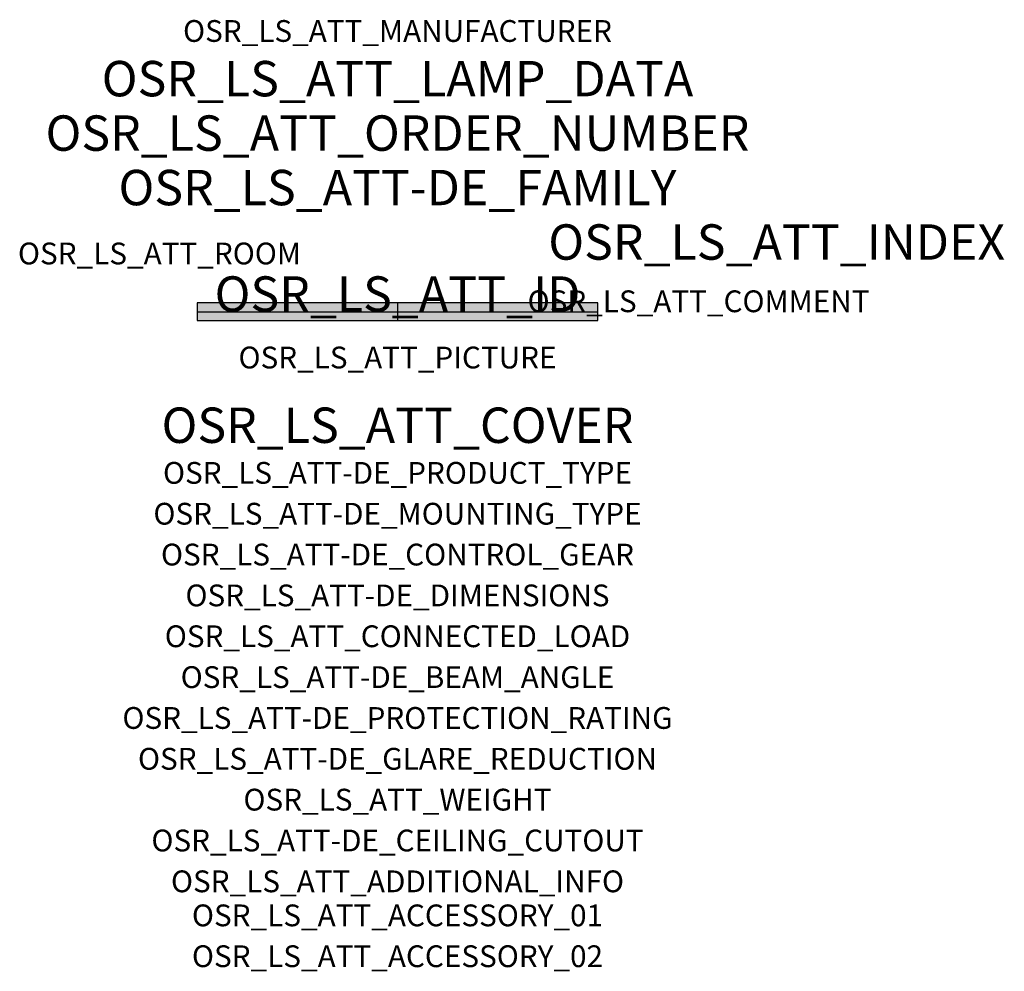
# Model space of a CAD drawing. Extents: x -1.39 to 2.23, y -2.42 to 1.07.
import ezdxf
from ezdxf.enums import TextEntityAlignment as Align

# ---------------------------------------------------------------- set-up
doc = ezdxf.new("R2010")
doc.units = 0
for name, color, linetype, true_color in [('osr_ls_att-de_beam_angle', 244, 'Continuous', 0xa02122), ('osr_ls_att-de_ceiling_cutout', 244, 'Continuous', 0xa02122), ('osr_ls_att-de_control_gear', 244, 'Continuous', 0xa02122), ('osr_ls_att-de_dimensions', 244, 'Continuous', 0xa02122), ('osr_ls_att-de_glare_reduction', 244, 'Continuous', 0xa02122), ('osr_ls_att-de_mounting_type', 244, 'Continuous', 0xa02122), ('osr_ls_att-de_product_type', 244, 'Continuous', 0xa02122), ('osr_ls_att-de_protection_rating', 244, 'Continuous', 0xa02122), ('osr_ls_att_accessory_01', 244, 'Continuous', 0xa02122), ('osr_ls_att_accessory_02', 244, 'Continuous', 0xa02122), ('osr_ls_att_additional_info', 244, 'Continuous', 0xa02122), ('osr_ls_att_comment', 244, 'Continuous', 0xa02122), ('osr_ls_att_connected_load', 244, 'Continuous', 0xa02122), ('osr_ls_att_cover', 244, 'Continuous', 0xa02122), ('osr_ls_att_id', 244, 'Continuous', 0xa02122), ('osr_ls_att_manufacturer', 244, 'Continuous', 0xa02122), ('osr_ls_att_picture', 244, 'Continuous', 0xa02122), ('osr_ls_att_room', 244, 'Continuous', 0xa02122), ('osr_ls_att_weight', 244, 'Continuous', 0xa02122)]:
    doc.layers.add(name, color=color, linetype=linetype, true_color=true_color)
for name, color, linetype in [('osr_ls_att-de_family', 7, 'Continuous'), ('osr_ls_att_index', 7, 'Continuous'), ('osr_ls_att_lamp_data', 7, 'Continuous'), ('osr_ls_att_order_number', 7, 'Continuous'), ('osr_ls_geo_contour', 7, 'Continuous'), ('osr_ls_geo_leo', 61, 'Continuous'), ('osr_ls_geo_snap', 61, 'Continuous')]:
    doc.layers.add(name, color=color, linetype=linetype)
doc.styles.add('osr_ls_txt_regular', font='txt')

msp = doc.modelspace()

# ---------------------------------------------------------------- hatches: boundary and pattern name
at = {"layer": 'osr_ls_geo_leo'}
msp.add_hatch(color=256, dxfattribs=at).paths.add_polyline_path([(-0.736, -0.0325), (0.736, -0.0325), (0.736, 0.0325), (-0.736, 0.0325)], flags=0)

# ---------------------------------------------------------------- linework, layer by layer
at = {"layer": 'osr_ls_geo_contour'}
msp.add_lwpolyline([(-0.736, -0.0325), (0.736, -0.0325), (0.736, 0.0325), (-0.736, 0.0325), (-0.736, -0.0325)], close=True, dxfattribs=at)
at = {"layer": 'osr_ls_geo_snap'}
for p, q in [((-0.736, 0), (0.736, 0)), ((0, 0.0325), (0, -0.0325))]:
    msp.add_line(p, q, dxfattribs=at)

# ---------------------------------------------------------------- texts
at = {"layer": 'osr_ls_att-de_beam_angle', "style": 'osr_ls_txt_regular'}
msp.add_attdef('OSR_LS_ATT-DE_BEAM_ANGLE', text='eng strahlend', height=0.08, dxfattribs=at).set_placement((0, -1.3818), align=Align.CENTER)
at = {"layer": 'osr_ls_att-de_ceiling_cutout', "style": 'osr_ls_txt_regular'}
msp.add_attdef('OSR_LS_ATT-DE_CEILING_CUTOUT', text='', height=0.08, dxfattribs=at).set_placement((0, -1.9818), align=Align.CENTER)
at = {"layer": 'osr_ls_att-de_control_gear', "style": 'osr_ls_txt_regular'}
msp.add_attdef('OSR_LS_ATT-DE_CONTROL_GEAR', text='EVG-Multilumen', height=0.08, dxfattribs=at).set_placement((0, -0.9318), align=Align.CENTER)
at = {"layer": 'osr_ls_att-de_dimensions', "style": 'osr_ls_txt_regular'}
msp.add_attdef('OSR_LS_ATT-DE_DIMENSIONS', text='L | B | H: 1472 mm x 65 mm x 58 mm', height=0.08, dxfattribs=at).set_placement((0, -1.0818), align=Align.CENTER)
at = {"layer": 'osr_ls_att-de_family', "style": 'osr_ls_txt_regular'}
msp.add_attdef('OSR_LS_ATT-DE_FAMILY', text='Trunking Flex 31', height=0.13, dxfattribs=at).set_placement((0, 0.391), align=Align.CENTER)
at = {"layer": 'osr_ls_att-de_glare_reduction', "style": 'osr_ls_txt_regular'}
msp.add_attdef('OSR_LS_ATT-DE_GLARE_REDUCTION', text='', height=0.08, dxfattribs=at).set_placement((0, -1.6818), align=Align.CENTER)
at = {"layer": 'osr_ls_att-de_mounting_type', "style": 'osr_ls_txt_regular'}
msp.add_attdef('OSR_LS_ATT-DE_MOUNTING_TYPE', text='abgehängte Montage', height=0.08, dxfattribs=at).set_placement((0, -0.7818), align=Align.CENTER)
at = {"layer": 'osr_ls_att-de_product_type', "style": 'osr_ls_txt_regular'}
msp.add_attdef('OSR_LS_ATT-DE_PRODUCT_TYPE', text='Leuchteneinsatz', height=0.08, dxfattribs=at).set_placement((0, -0.6318), align=Align.CENTER)
at = {"layer": 'osr_ls_att-de_protection_rating', "style": 'osr_ls_txt_regular'}
msp.add_attdef('OSR_LS_ATT-DE_PROTECTION_RATING', text='IP20', height=0.08, dxfattribs=at).set_placement((0, -1.5318), align=Align.CENTER)
at = {"layer": 'osr_ls_att_accessory_01', "style": 'osr_ls_txt_regular'}
msp.add_attdef('OSR_LS_ATT_ACCESSORY_01', text='', height=0.08, dxfattribs=at).set_placement((0, -2.2818), align=Align.BOTTOM_CENTER)
at = {"layer": 'osr_ls_att_accessory_02', "style": 'osr_ls_txt_regular'}
msp.add_attdef('OSR_LS_ATT_ACCESSORY_02', text='', height=0.08, dxfattribs=at).set_placement((0, -2.4318), align=Align.BOTTOM_CENTER)
at = {"layer": 'osr_ls_att_additional_info', "style": 'osr_ls_txt_regular'}
msp.add_attdef('OSR_LS_ATT_ADDITIONAL_INFO', text='', height=0.08, dxfattribs=at).set_placement((0, -2.1318), align=Align.CENTER)
at = {"layer": 'osr_ls_att_comment', "style": 'osr_ls_txt_regular'}
msp.add_attdef('OSR_LS_ATT_COMMENT', text='', height=0.08, dxfattribs=at).set_placement((0.4779, 0.0783), align=Align.TOP_LEFT)
at = {"layer": 'osr_ls_att_connected_load', "style": 'osr_ls_txt_regular'}
msp.add_attdef('OSR_LS_ATT_CONNECTED_LOAD', text='50.0 W', height=0.08, dxfattribs=at).set_placement((0, -1.2318), align=Align.CENTER)
at = {"layer": 'osr_ls_att_cover', "style": 'osr_ls_txt_regular'}
msp.add_attdef('OSR_LS_ATT_COVER', text='', height=0.13, dxfattribs=at).set_placement((0, -0.4818), align=Align.CENTER)
at = {"layer": 'osr_ls_att_id', "lineweight": 50, "style": 'osr_ls_txt_regular', "flags": 3}
msp.add_attdef('OSR_LS_ATT_ID', text='59298_9', height=0.13, dxfattribs=at).set_placement((0, 0), align=Align.CENTER)
at = {"layer": 'osr_ls_att_index', "color": 7, "lineweight": 50, "style": 'osr_ls_txt_regular'}
msp.add_attdef('OSR_LS_ATT_INDEX', (0.554, 0.191), '***', height=0.13, dxfattribs=at)
at = {"layer": 'osr_ls_att_lamp_data', "style": 'osr_ls_txt_regular'}
msp.add_attdef('OSR_LS_ATT_LAMP_DATA', text='1 x LED 4000K | CRI >= 80 8000 lm', height=0.13, dxfattribs=at).set_placement((0, 0.791), align=Align.CENTER)
at = {"layer": 'osr_ls_att_manufacturer', "style": 'osr_ls_txt_regular'}
msp.add_attdef('OSR_LS_ATT_MANUFACTURER', text='Siteco', height=0.08, dxfattribs=at).set_placement((0, 0.991), align=Align.CENTER)
at = {"layer": 'osr_ls_att_order_number', "style": 'osr_ls_txt_regular'}
msp.add_attdef('OSR_LS_ATT_ORDER_NUMBER', text='51RE11MB48B', height=0.13, dxfattribs=at).set_placement((0, 0.591), align=Align.CENTER)
at = {"layer": 'osr_ls_att_picture', "style": 'osr_ls_txt_regular', "flags": 1}
msp.add_attdef('OSR_LS_ATT_PICTURE', text='51RE11MB48B.jpg', height=0.08, dxfattribs=at).set_placement((0, -0.2082), align=Align.CENTER)
at = {"layer": 'osr_ls_att_room', "style": 'osr_ls_txt_regular'}
msp.add_attdef('OSR_LS_ATT_ROOM', text='', height=0.08, dxfattribs=at).set_placement((-0.8744, 0.1739), align=Align.CENTER)
at = {"layer": 'osr_ls_att_weight', "style": 'osr_ls_txt_regular'}
msp.add_attdef('OSR_LS_ATT_WEIGHT', text='1.4 kg', height=0.08, dxfattribs=at).set_placement((0, -1.8318), align=Align.CENTER)

doc.saveas('drawing.dxf')
